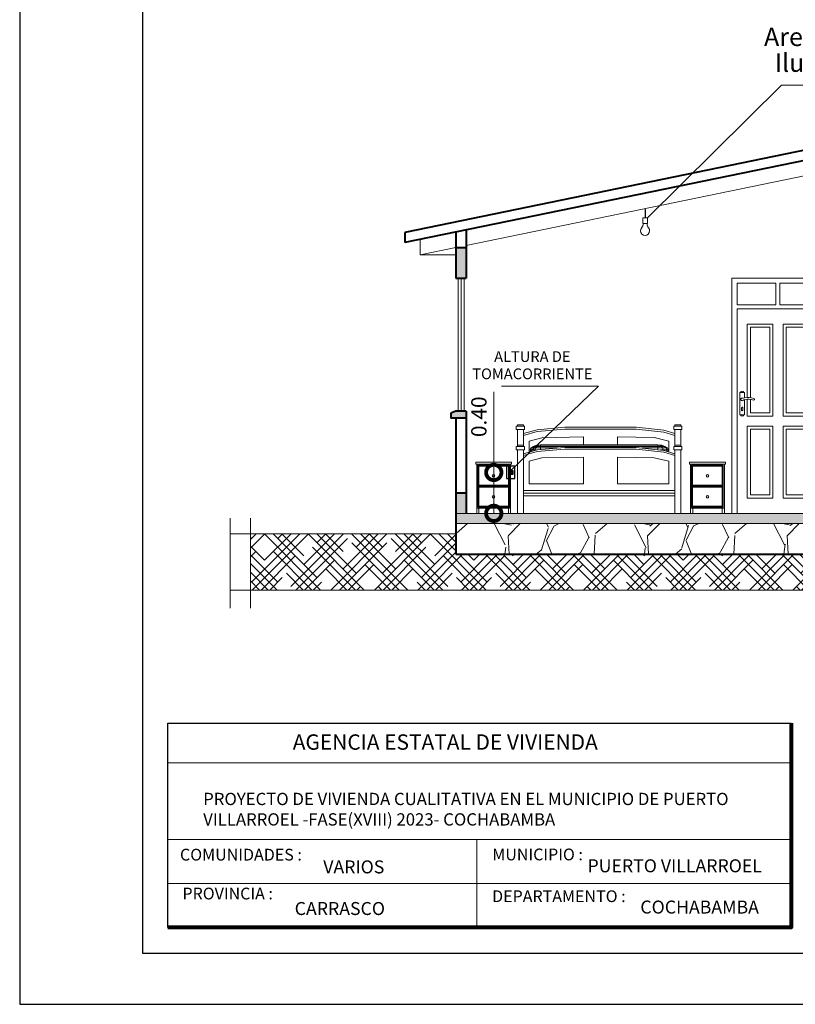
# Model space of a CAD drawing. Units: metres. Extents: x -1 to 3169, y -2 to 1957.
# Drawn here: x 2939 to 2946, y 1808 to 1818 of the extents above; entities that cross this region are included whole.
import ezdxf

# ---------------------------------------------------------------- set-up
doc = ezdxf.new("R2010")
doc.units = ezdxf.units.M
for name, color, linetype, lineweight in [('Annotation - Label_Pen_No__46', 5, 'Continuous', 25), ('COTAS', 7, 'Continuous', 5), ('P-0.10', 7, 'Continuous', 9), ('P-0.20', 7, 'Continuous', 20), ('P-0.30', 7, 'Continuous', 30), ('P-0.40', 7, 'Continuous', 40), ('P-0.50', 7, 'Continuous', 50), ('Texto Carinbo', 7, 'Continuous', 5)]:
    doc.layers.add(name, color=color, linetype=linetype, lineweight=lineweight)
doc.styles.add('Arial', font='arial.ttf')
doc.styles.add('Arial (bold)', font='arialbd.ttf')
doc.styles.add('Estilo_Generado_1', font='calibri.ttf')
doc.styles.add('GENERATED_STYLE_1', font='arial.ttf')
doc.dimstyles.new('Esc. 100', dxfattribs={"dimtxt": 0.15, "dimasz": 0.3, "dimexe": 0.01, "dimexo": 0.01, "dimgap": 0.05, "dimtad": 1, "dimzin": 1, "dimdsep": 46, "dimtxsty": 'Arial', "dimblk": 'DOTSMALL', "dimcen": 0.05, "dimse1": 1, "dimse2": 1, "dimclrd": 250, "dimclre": 250, "dimadec": 0, "dimazin": 0, "dimtfac": 1, "dimtmove": 0, "dimatfit": 3, "dimldrblk": 'DOTSMALL', "dimfxl": 0.01, "dimtfill": 1, "dimlwd": -1, "dimlwe": -1, "dimarcsym": 0})

# ---------------------------------------------------------------- blocks, each defined once
blk = doc.blocks.new('0c')
at = {"layer": 'P-0.10', "lineweight": -3, "transparency": 33554687}
blk.add_lwpolyline([(0, -20.85000000000036), (16.13000000000056, -20.85000000000036), (16.13000000000056, 0), (0, 0)], close=True, dxfattribs=at)
at = {"layer": 'P-0.10', "lineweight": 30}
blk.add_lwpolyline([(1.200000000000273, -20.35000000000036), (15.63000000000011, -20.35000000000036), (15.63000000000011, -0.5000000000004547), (1.200000000000273, -0.5000000000004547)], close=True, dxfattribs=at)
blk.add_lwpolyline([(1.450000000000273, -20.10000000000036), (1.450000000000273, -18.10000000000127), (7.547500000000767, -18.10000000000127)], dxfattribs=at)
at = {"layer": 'P-0.20', "color": 7, "linetype": 'Continuous', "lineweight": 5}
for p, q in [((7.547500000000763, -18.48999999999978), (1.450000000000273, -18.48999999999978)), ((7.547500000000763, -19.23802014560418), (1.450000000000273, -19.23802014560418)), ((4.473750000000745, -20.10000000000036), (4.473750000000746, -19.23802014560419)), ((7.547500000000763, -19.66901007280227), (1.450000000000273, -19.66901007280227))]:
    blk.add_line(p, q, dxfattribs=at)
at = {"layer": 'P-0.50', "lineweight": 80}
blk.add_lwpolyline([(7.547500000000763, -18.10000000000127), (7.547500000000763, -20.10000000000036), (1.450000000000273, -20.10000000000036)], dxfattribs=at)
at = {"layer": 'Texto Carinbo', "attachment_point": 1}
for s, insert, char_height, style in [('\\A1;{\\fArial|b1|i0|c0|p34;AGENCIA ESTATAL DE VIVIENDA}', (2.671447356186672, -18.21031456484252), 0.15, 'Arial (bold)'), ('COMUNIDADES :', (1.568347521936357, -19.3290434940799), 0.115, 'Estilo_Generado_1'), ('MUNICIPIO :', (4.623421183240406, -19.32712605323186), 0.115, 'Estilo_Generado_1'), ('VARIOS', (2.969912691530464, -19.44262415274696), 0.127, 'Arial (bold)'), ('PROVINCIA :', (1.592185254656851, -19.70940146490207), 0.115, 'Estilo_Generado_1'), ('DEPARTAMENTO :', (4.621684573517268, -19.73561531780084), 0.115, 'Estilo_Generado_1'), ('COCHABAMBA', (6.071941999579717, -19.83548701535455), 0.127, 'Arial (bold)')]:
    blk.add_mtext(s, dxfattribs=dict(at, insert=insert, char_height=char_height, style=style))
for s, insert, char_height, width, style in [('{\\fArial|b1|i0|c0|p34;PROYECTO DE VIVIENDA CUALITATIVA EN EL MUNICIPIO DE PUERTO VILLARROEL -FASE(XVIII) 2023- COCHABAMBA}', (1.795514395786995, -18.78186825389071), 0.12, 5.485020143889869, 'Arial'), ('PUERTO VILLARROEL', (5.555071560423585, -19.43211954535946), 0.127, 1.956174685431112, 'Arial (bold)'), ('CARRASCO', (2.690465088288658, -19.84983189951087), 0.127, 1.064515753528212, 'Arial (bold)')]:
    blk.add_mtext(s, dxfattribs=dict(at, insert=insert, char_height=char_height, width=width, style=style))
blk = doc.blocks.new('CVP')
at = {"layer": 'COTAS'}
blk.add_blockref('0c', (0, 0), dxfattribs=at)
blk = doc.blocks.new('rtjrt')
at = {"layer": 'P-0.10', "color": 251}
for p, q in [((0, 2.300000000001091), (0, 0)), ((0.09494958873619908, 1.02679919977254), (0.09494958873574433, 1.009072918565835)), ((0.1052181055492838, 1.02679919977254), (0.105218105548829, 1.009072918565835))]:
    blk.add_line(p, q, dxfattribs=at)
for points in [[(0.9000000000078217, 4.547473508864641e-13), (0.8500000000021828, 4.547473508864641e-13), (0.8500000000021828, 2), (0.05000000000063665, 2), (0.0499999999992724, 4.547473508864641e-13), (-9.094947017729282e-13, 4.547473508864641e-13), (-4.547473508864641e-13, 2.300000000001091), (0.9000000000010004, 2.300000000000637), (0.9000000000078217, 4.547473508864641e-13)], [(0.1500000000023647, 1.13175533130925), (0.1500000000023647, 1.849999999999909), (0.3999999999991815, 1.849999999999909), (0.3999999999991815, 0.9519314657718496), (0.1500000000023647, 0.9519314657718496), (0.1500000000023647, 1.116416930081414)], [(0.1800000000025648, 1.130480790227921), (0.1800000000025648, 1.819999999999709), (0.3699999999989814, 1.819999999999709), (0.3699999999989814, 0.981931465771595), (0.1800000000025648, 0.981931465771595), (0.1800000000025648, 1.115045173761473)], [(0.1225000024028304, 1.12833084289241), (0.1225000024028304, 1.181931465771413), (0.07749999760244464, 1.181931465771413), (0.07749999760244464, 0.9619314529436451), (0.1225000024028304, 0.9619314529436451), (0.1225000024028304, 1.112109231302838)]]:
    blk.add_lwpolyline(points, dxfattribs=at)
for points in [[(0.4300000000012005, 2.250000000000909), (0.05000000000063665, 2.250000000000909), (0.05000000000063665, 2.039999999999964), (0.4300000000012005, 2.039999999999964)], [(0.4700000000011642, 2.250000000000909), (0.850000000001728, 2.250000000000909), (0.850000000001728, 2.039999999999964), (0.4700000000011642, 2.039999999999964)], [(0.4999999999986358, 1.849999999999909), (0.7500000000022737, 1.849999999999909), (0.7500000000022737, 0.9519314657718496), (0.4999999999986358, 0.9519314657718496)], [(0.5299999999988358, 1.819999999999709), (0.7200000000020736, 1.819999999999709), (0.7200000000020736, 0.981931465771595), (0.5299999999988358, 0.981931465771595)], [(0.1500000000023647, 0.8519314657714858), (0.3999999999991815, 0.8519314657714858), (0.3999999999991815, 0.1500000000005457), (0.1500000000023647, 0.1500000000005457)], [(0.3699999999989814, 0.180000000000291), (0.1800000000025648, 0.180000000000291), (0.1800000000025648, 0.8219314657717405), (0.3699999999989814, 0.8219314657717405)], [(0.4999999999986358, 0.8519314657714858), (0.7500000000022737, 0.8519314657714858), (0.7500000000022737, 0.1500000000005457), (0.4999999999986358, 0.1500000000005457)], [(0.7200000000020736, 0.180000000000291), (0.5299999999988358, 0.180000000000291), (0.5299999999988358, 0.8219314657717405), (0.7200000000020736, 0.8219314657717405)]]:
    blk.add_lwpolyline(points, close=True, dxfattribs=at)
for centre, radius, start, end in [((0.09999999760248102, 1.176105701591041), 0.01778143613275943, 19.12512149236374, 160.8748785076363), ((0.1000000000026375, 1.1147868927128), 0.01299538277372059, 80.16628738486732, 308.1378021367328), ((0.1099867562566033, 1.196990415298842), 0.0698323857679821, 262.5324534209955, 279.3571676708924), ((0.1571125855930404, 1.028035621566232), 0.09091976005920244, 109.6245543276047, 124.0411469502545), ((0.157652471194524, 0.9581727807194511), 0.1737511501677836, 70.56754108864948, 102.0630107144407), ((0.1574759562963663, 0.9511819203307823), 0.165404045808369, 70.89776924417721, 100.7667202212905), ((0.2128366391275449, 1.114936304750245), 0.007559103372829645, 260.6240579866981, 69.70385554054886), ((0.1000838471427414, 1.031768811363236), 0.007145463508026932, 315.9335762207356, 224.0664237715624), ((0.1000838471427414, 1.009072918565835), 0.005134258406997105, 180, 0), ((0.1000000002345587, 0.9677572573655198), 0.01778146354737457, 199.1251619953032, 340.8747942573607)]:
    blk.add_arc(centre, radius, start, end, dxfattribs=at)
blk = doc.blocks.new('_DotSmall')
at = {"color": 0, "linetype": 'ByBlock', "const_width": 0.5}
blk.add_lwpolyline([(-0.0625, 0, 1), (0.0625, 0, 1)], format="xyb", close=True, dxfattribs=at)
blk = doc.blocks.new('*D215')
at = {"layer": 'Defpoints', "color": 0, "lineweight": 15, "transparency": 16777216}
for p in [(2943.354294593018, 1813.303096506208), (2943.560038788007, 1813.303096506208), (2943.584988550776, 1812.903096506209)]:
    blk.add_point(p, dxfattribs=at)
at = {"layer": 'P-0.10', "color": 250, "transparency": 16777216}
for p, q in [((2943.354294593018, 1813.303096506208), (2943.354294593018, 1814.092216560778)), ((2943.354294593018, 1812.903096506209), (2943.354294593018, 1813.303096506208))]:
    blk.add_line(p, q, dxfattribs=at)
at = {"layer": 'P-0.10', "color": 250, "transparency": 16777216, "xscale": 0.3, "yscale": 0.3, "zscale": 0.3}
for p, rotation in [((2943.354294593018, 1813.303096506208), 90), ((2943.354294593018, 1812.903096506209), 270)]:
    blk.add_blockref('_DotSmall', p, dxfattribs=dict(at, rotation=rotation))
at = {"layer": 'P-0.10', "color": 0, "lineweight": 9, "transparency": 16777216, "insert": (2943.227708644859, 1813.847656533492), "char_height": 0.15, "attachment_point": 5, "rotation": 90, "style": 'Arial', "bg_fill": 3, "box_fill_scale": 1.1, "bg_fill_color": 256, "bg_fill_true_color": 13158600, "bg_fill_transparency": 0}
blk.add_mtext('0.40', dxfattribs=at)

msp = doc.modelspace()

# ---------------------------------------------------------------- hatches: boundary and pattern name
at = {"layer": 'P-0.10', "transparency": 33554687}
h = msp.add_hatch(color=252, dxfattribs=at)
h.dxf.hatch_style = 1
h.paths.add_polyline_path([(2943.08431848347, 1815.503096506209), (2942.984318483469, 1815.503096506209), (2942.984318483469, 1815.203096506208), (2943.08431848347, 1815.203096506208)])
h.paths.add_polyline_path([(2946.68431848347, 1815.203096506208), (2946.68431848347, 1815.503096506209), (2946.584318483469, 1815.503096506209), (2946.584318483469, 1815.203096506208)])
h.paths.add_polyline_path([(2950.184318483469, 1815.203096506208), (2950.28431848347, 1815.203096506208), (2950.28431848347, 1815.503096506209), (2950.184318483469, 1815.503096506209)])
h.paths.add_polyline_path([(2950.184318483469, 1812.903096506208), (2950.28431848347, 1812.903096506208), (2950.28431848347, 1813.103096506208), (2950.184318483469, 1813.103096506208)])
h.paths.add_polyline_path([(2942.984318483469, 1812.903096506208), (2942.984318483469, 1812.803096506208), (2950.28431848347, 1812.803096506208), (2950.28431848347, 1812.903096506208)])
h.paths.add_polyline_path([(2946.684318483469, 1813.103096506208), (2946.584318483469, 1813.103096506208), (2946.584318483469, 1812.903096506208), (2946.684318483469, 1812.903096506208)])
h.paths.add_polyline_path([(2942.984318483469, 1812.903096506208), (2943.08431848347, 1812.903096506208), (2943.08431848347, 1813.103096506208), (2942.984318483469, 1813.103096506208)])
h = msp.add_hatch(color=252, dxfattribs=at)
h.dxf.hatch_style = 1
h.paths.add_polyline_path([(2943.084318483468, 1813.903096506211), (2942.984318483469, 1813.903096506211), (2942.934318483468, 1813.883096506211), (2942.934318483468, 1813.833096506211), (2943.084318483468, 1813.833096506211)])
h.paths.add_polyline_path([(2950.334318483471, 1813.883096506211), (2950.28431848347, 1813.903096506211), (2950.18431848347, 1813.903096506211), (2950.18431848347, 1813.833096506211), (2950.334318483471, 1813.833096506211)])
h = msp.add_hatch(dxfattribs=at)
h.set_pattern_fill('GRAVEL', color=252, scale=0.038, angle=45)
h.set_pattern_definition([(273.0127875, (-10.66361364805516, -36.43794602371554), (0.6824994643913858, -11.60249090846906), [0.1298541472, -12.8555837830347]), (229.969741, (-10.65678865340305, -36.56762092210374), (7.507494075093004, 8.872493083256344), [0.2228337935999987, -22.06053857953895]), (177.5104471, (-10.80011354109547, -36.73824578840413), (14.33248876948793, -0.6824994596978575), [0.1571229776, -15.555194661758]), (312.2736889999999, (-10.8956634662236, -37.17504544613303), (-12.96748983732274, 14.33248877058407), [0.2029217176, -20.08924622178044]), (337.83365418, (-10.75916357318329, -37.32519532847709), (-11.60249090858764, 4.777496256003603), [0.198980806, -19.69912694323072]), (42.27368899999997, (-10.57488871757914, -37.40027026964935), (-14.33248877058408, -12.96748983732273), [0.2029217176, -20.08924622178044]), (82.69424047, (-10.42473883523462, -37.26377037660905), (-2.04749839469972, -15.69748769974611), [0.2683535908, -26.56698381941386]), (117.25532837, (-10.390613861975, -36.99759558518053), (-10.2374919763259, 19.79248449171188), [0.2533534176, -25.0819975087239]), (166.42956562, (-10.50663877105899, -36.77237076166421), (-14.33248876952439, 3.412497324754914), [0.2036089399999987, -20.15730736551039]), (220.2363583, (-10.70456361596734, -36.72459579909992), (8.189993583486855, 6.824994650725552), [0.2324510464, -11.390096041]), (267.3974378, (-10.88201347691984, -36.87474568144444), (-0.6824994646532865, -15.6974876996527), [0.3006096095999974, -29.76037355462709]), (183.81407483, (-10.21316400102251, -36.50619597023569), (-8.872493047662726, -0.682499464581718), [0.1026017252, -10.15761501325072]), (216.4692344, (-10.31553892080274, -36.5130209648878), (10.23749197670946, 7.507494119001292), [0.1951991524, -19.3247628188752]), (270, (-10.47251379779891, -36.62904587397179), (0.6824994652013198, -0.6824994652013201), [0.1364995492, -1.22849938120264]), (248.19859051, (-10.60218869618711, -36.59492090071171), (2.047498395936084, 4.777496256262461), [0.07350770159999934, -7.277236500179677]), (336.80140949, (-10.62948867479508, -36.66317084723187), (-2.729997860900241, 1.364998930212104), [0.1039549356, -5.0938061362]), (75.96375653, (-10.53393874966696, -36.70412081514405), (0.682499465326271, 3.412497325981426), [0.1688414708, -5.4591932981058]), (206.56505118, (-10.49298878175478, -36.54032094349577), (2.047498395567851, 0.6824994653084211), [0.1220891132, -2.93014128439464]), (61.38954033400001, (-11.0253383646118, -37.05902053704858), (4.777496256408764, 8.872493047616427), [0.17103344, -16.93235413556482]), (115.34617594, (-10.94343842878789, -36.90887065470451), (4.77749625607052, -10.23749197817998), [0.1434875971999994, -14.20524195771596]), (338.19859051, (-10.62948867479508, -36.40382105045546), (-4.777496256265987, 2.047498395937499), [0.1470144379999987, -7.203729763779677]), (28.61045967000005, (-10.49298878175478, -36.45842100767163), (-8.87249304728183, -4.777496257029334), [0.17103344, -16.9323541355652]), (24.44395478000004, (-10.60218869618711, -37.48217020547349), (-4.777496256408809, -2.047498395603673), [0.164933376, -8.081739038980281]), (339.7751406, (-10.45203881384305, -37.41392025895334), (-10.91999144543531, 4.094996785298897), [0.1381954056, -13.6813654846736]), (111.80140949, (-9.940164214941888, -37.07949552100467), (-2.047498395903906, 4.777496256280243), [0.147014438, -7.203729763779719]), (62.35402464, (-9.99476417215783, -36.94299562796459), (-6.142495186061776, -11.60249090881781), [0.1617974412, -16.017902872476]), (114.4439547799999, (-10.27458895289055, -37.41392025895334), (2.047498395570493, -4.777496256423055), [0.08246668799999989, -8.164205726980269]), (146.309932474, (-9.981114182854071, -37.12044548891686), (-3.412497326006485, 2.047498395603759), [0.049215548, -4.87235808651988]), (210.963756532, (-10.02206415076625, -37.09314551030866), (2.729997860804855, 1.364998930402416), [0.1989808059999987, -3.780640743846199]), (231.00900596, (-10.19268901706619, -37.19552043008889), (6.142495186417928, 7.507494117534835), [0.1844014599999992, -18.25571864806796]), (348.69006753, (-10.47251379779891, -36.7655457670121), (-2.047498395651238, 0.6824994650590417), [0.1392030744, -3.3408750166784]), (38.15722658999998, (-10.3360139047586, -36.79284574562007), (12.96748983828782, 10.23749197869765), [0.2430315688, -24.06008344471178]), (105.9453959, (-10.14491405450235, -36.642695863276), (2.047498395485691, -7.507494117246041), [0.09937313119999999, -9.837969080881798]), (135, (-10.17221403311032, -36.54714593814788), (-1.364998930402511, 1.110223024625157e-16), [0.057912, -0.9072879999999999]), (165.25643716, (-10.22681399032626, -37.18869543543678), (7.507494117070584, -2.047498396128441), [0.1340894447999987, -13.27489749381592]), (93.01278749999939, (-10.35648888871492, -37.15457046217671), (-0.6824994643507809, 11.6024909084712), [0.2597082943999997, -12.72572963583469]), (45, (-10.37013887801868, -36.8952206654003), (1.110223024625157e-16, 1.364998930402511), [0.250952, -0.714248]), (10.30484649999996, (-10.19268901706619, -36.71777080444804), (11.60249090731325, 2.047498401882479), [0.1526116327999989, -15.10854035517313]), (299.0546040999999, (-10.04253913472212, -36.69047082584007), (2.047498395663469, -3.412497325970623), [0.1405350504, -6.88622701473336]), (252.64597536, (-9.974289188201965, -36.81332072957616), (-6.142495188193121, -19.7924844904076), [0.228815138, -22.65273648071644]), (220.42607874, (-10.04253913472212, -37.03172055844061), (-9.554992512817124, -8.189993582414893), [0.2420711947999987, -23.96502165337103])])
h.paths.add_polyline_path([(2942.98431848347, 1812.803096506203), (2942.984318483469, 1812.503096506203), (2950.28431848347, 1812.503096506203), (2950.28431848347, 1812.803096506203)])
h = msp.add_hatch(dxfattribs=at)
h.set_pattern_fill('HOUND,_O', color=252, scale=0.038, angle=45)
h.set_pattern_definition([(45, (33.66478976056987, -28.93890125201756), (0.1279686497252354, 0.2132810828753924), [0.9652, -0.4826]), (135, (33.66478976056987, -28.93890125201756), (0.1279686497252354, -0.2132810828753924), [0.9652, -0.4826])])
h.paths.add_polyline_path([(2953.04530372754, 1812.703096506208), (2952.294181915478, 1812.703096506209), (2952.294181915478, 1812.153096506207), (2953.045303727539, 1812.153096506207)])
h.paths.add_polyline_path([(2942.984318483469, 1812.503096506208), (2942.984318483469, 1812.703096506208), (2940.974455051457, 1812.703096506208), (2940.974455051457, 1812.153096506207), (2952.294181915478, 1812.153096506207), (2952.294181915478, 1812.703096506208), (2950.284318483469, 1812.703096506208), (2950.284318483471, 1812.503096506208)])

# ---------------------------------------------------------------- linework, layer by layer
at = {"layer": 'P-0.10', "color": 251}
for p, q in [((2946.584318483469, 1816.242822533605), (2943.08431848347, 1815.523644451415)), ((2942.63431848347, 1815.58117869799), (2942.63431848347, 1815.43117869799)), ((2942.984318483469, 1815.503096506209), (2942.63431848347, 1815.43117869799)), ((2942.63431848347, 1815.43117869799), (2942.984318483469, 1815.43117869799)), ((2943.004318483467, 1815.203096506209), (2943.004318483467, 1813.903096506211)), ((2943.034318483467, 1815.203096506209), (2943.034318483467, 1813.903096506211)), ((2943.064318483468, 1815.203096506209), (2943.064318483468, 1813.903096506211))]:
    msp.add_line(p, q, dxfattribs=at)
at = {"layer": 'P-0.10', "color": 251, "true_color": 0x5b5b5b}
for p, q in [((2943.574781720436, 1813.722225199261), (2943.574781720436, 1813.754990346983)), ((2943.574781720436, 1813.754990346983), (2943.654781731032, 1813.754990346983)), ((2943.58478172176, 1813.754990346983), (2943.58478172176, 1813.768096406072)), ((2943.58478172176, 1813.768096406072), (2943.644781729707, 1813.768096406072)), ((2943.644781729707, 1813.768096406072), (2943.644781729707, 1813.754990346983)), ((2943.654781731032, 1813.754990346983), (2943.654781731032, 1813.722225199261)), ((2945.114781831698, 1813.722225199261), (2945.114781831698, 1813.754990346983)), ((2945.114781831698, 1813.754990346983), (2945.194781842294, 1813.754990346983)), ((2945.124781833023, 1813.754990346983), (2945.124781833023, 1813.768096406072)), ((2945.124781833023, 1813.768096406072), (2945.184781840969, 1813.768096406072)), ((2945.184781840969, 1813.768096406072), (2945.184781840969, 1813.754990346983)), ((2945.194781842294, 1813.754990346983), (2945.194781842294, 1813.722225199261)), ((2943.654781731032, 1813.722225199261), (2943.574781720436, 1813.722225199261)), ((2943.58478172176, 1813.571505519739), (2943.58478172176, 1813.722225199261)), ((2943.644781729707, 1813.722225199261), (2943.644781729707, 1813.682907021995)), ((2943.644781729707, 1813.682907021995), (2943.777450747281, 1813.721212100893)), ((2943.777450747281, 1813.703435042346), (2943.644781729707, 1813.665131274052)), ((2943.644781729707, 1813.665131274052), (2943.644781729707, 1813.682907021995)), ((2943.644781729707, 1813.665131274052), (2943.644781729707, 1813.571505519739)), ((2943.777450747281, 1813.721212100893), (2944.048535783186, 1813.745135901154)), ((2944.048535783186, 1813.727358842606), (2943.777450747281, 1813.703435042346)), ((2944.048535783186, 1813.745135901154), (2944.748535783186, 1813.745135901154)), ((2944.748535783186, 1813.727358842606), (2944.048535783186, 1813.727358842606)), ((2944.748535783186, 1813.745135901154), (2945.019313819053, 1813.715838616667)), ((2945.019313819053, 1813.698061558119), (2944.748535783186, 1813.727358842606)), ((2945.019313819053, 1813.715838616667), (2945.124781833023, 1813.682907021995)), ((2945.124781833023, 1813.665131274052), (2945.019313819053, 1813.698061558119)), ((2945.194781842294, 1813.722225199261), (2945.114781831698, 1813.722225199261)), ((2945.124781833023, 1813.571505519739), (2945.124781833023, 1813.722225199261)), ((2945.184781840969, 1813.722225199261), (2945.184781840969, 1813.571505519739)), ((2943.58478172176, 1813.55839946065), (2943.58478172176, 1813.571505519739)), ((2943.58478172176, 1813.571505519739), (2943.644781729707, 1813.571505519739)), ((2943.644781729707, 1813.571505519739), (2943.644781729707, 1813.55839946065)), ((2943.824840753556, 1813.642397503957), (2943.701812737262, 1813.609987530436)), ((2943.701812737262, 1813.609987530436), (2943.701812737262, 1813.502782506515)), ((2943.771513693512, 1813.569289801139), (2943.739071691362, 1813.558451438477)), ((2943.74854469199, 1813.558451438477), (2943.77664069385, 1813.569289889692)), ((2943.771513693512, 1813.569289775436), (2943.809782696046, 1813.573095800205)), ((2943.77664069385, 1813.569289775436), (2943.771513693512, 1813.569289775436)), ((2943.774426693705, 1813.558451438477), (2943.790647694778, 1813.569289878968)), ((2943.77664069385, 1813.569289775436), (2943.809782696046, 1813.573095772168)), ((2943.790647694778, 1813.569289775436), (2943.77664069385, 1813.569289775436)), ((2943.790647694778, 1813.569289775436), (2943.809782696046, 1813.573095714074)), ((2943.809782696046, 1813.569289775436), (2943.790647694778, 1813.569289775436)), ((2944.959782725847, 1813.573095718183), (2943.809782225951, 1813.573095718183)), ((2943.809782696046, 1813.573095714074), (2943.809782696046, 1813.569289775436)), ((2943.809782696046, 1813.569289837798), (2943.809782696046, 1813.558451438477)), ((2943.809782696046, 1813.569289801121), (2944.959782725847, 1813.569289801121)), ((2944.232210608187, 1813.649869268243), (2943.824840753556, 1813.642397503957)), ((2944.232210608187, 1813.573095707421), (2944.232210608187, 1813.649869268243)), ((2944.564860958185, 1813.573095707421), (2944.564860958185, 1813.649869268243)), ((2944.564860958185, 1813.649869268243), (2944.922359834786, 1813.643312211288)), ((2944.92222884502, 1813.643314613834), (2945.067751825468, 1813.609987530436)), ((2945.067751825468, 1813.609987530436), (2944.922359834786, 1813.643312211288)), ((2944.959782725847, 1813.573095707421), (2944.959782725847, 1813.569289775436)), ((2944.959782725847, 1813.57309570075), (2944.978916727115, 1813.569289775436)), ((2944.959782725847, 1813.573095699363), (2944.992923728043, 1813.569289775436)), ((2944.959782725847, 1813.57309570075), (2944.998050728383, 1813.569289775436)), ((2944.959782725847, 1813.569289801121), (2944.959782725847, 1813.558451438477)), ((2944.978916727115, 1813.569289775436), (2944.959782725847, 1813.569289775436)), ((2944.978916727115, 1813.569289899503), (2944.99513772819, 1813.558451438477)), ((2944.992923728043, 1813.569289775436), (2944.978916727115, 1813.569289775436)), ((2944.992923728043, 1813.569289889692), (2945.021019729903, 1813.558451438477)), ((2944.998050728383, 1813.569289775436), (2944.992923728043, 1813.569289775436)), ((2945.030492730531, 1813.558451438477), (2944.998050728383, 1813.569289801142)), ((2945.067751825468, 1813.504123326887), (2945.067751825468, 1813.609987530436)), ((2945.124781833023, 1813.55839946065), (2945.124781833023, 1813.571505519739)), ((2945.124781833023, 1813.571505519739), (2945.184781840969, 1813.571505519739)), ((2945.184781840969, 1813.571505519739), (2945.184781840969, 1813.55839946065)), ((2943.574781720436, 1813.525634312928), (2943.574781720436, 1813.55839946065)), ((2943.574781720436, 1813.55839946065), (2943.654781731032, 1813.55839946065)), ((2943.654781731032, 1813.525634312928), (2943.574781720436, 1813.525634312928)), ((2943.58478172176, 1812.903096506208), (2943.58478172176, 1813.525634312928)), ((2943.644781729707, 1813.525634312928), (2943.644781729707, 1813.486316135662)), ((2943.644781729707, 1813.486316135662), (2943.777450747281, 1813.524621214561)), ((2943.777450747281, 1813.506844156012), (2943.644781729707, 1813.46854038772)), ((2943.644781729707, 1813.46854038772), (2943.644781729707, 1813.486316135662)), ((2943.644781729707, 1813.46854038772), (2943.644781729707, 1813.125899510718)), ((2943.654781731032, 1813.55839946065), (2943.654781731032, 1813.525634312928)), ((2943.717394689928, 1813.542230236572), (2943.709782689423, 1813.523096470321)), ((2943.716210434765, 1813.506939505254), (2943.709782689423, 1813.523096470321)), ((2943.709782689423, 1813.523096470321), (2943.723179690311, 1813.523096470321)), ((2943.716199709207, 1813.506939505254), (2943.716200814261, 1813.506936727559)), ((2943.71738396292, 1813.542230213133), (2943.717394689928, 1813.542257176881)), ((2943.739071691362, 1813.558450900061), (2943.717394689928, 1813.542230182493)), ((2943.729771690747, 1813.542230182493), (2943.717394689928, 1813.542230182493)), ((2943.723179690311, 1813.523096470321), (2943.729771690747, 1813.542229758025)), ((2943.727612062429, 1813.510231458833), (2943.723179690311, 1813.523096470321)), ((2943.723179690311, 1813.523096470321), (2943.759782692734, 1813.523096470321)), ((2943.729771690747, 1813.542230182493), (2943.74854469199, 1813.558451228133)), ((2943.763588692986, 1813.542230182493), (2943.729771690747, 1813.542230182493)), ((2943.74854469199, 1813.558451438477), (2943.739071691362, 1813.558451438477)), ((2943.774426693705, 1813.558451438477), (2943.74854469199, 1813.558451438477)), ((2943.759782692734, 1813.523096470321), (2943.763588692986, 1813.542229754901)), ((2943.760455492275, 1813.519714231787), (2943.759782692734, 1813.523096470321)), ((2943.759782692734, 1813.523096470321), (2943.772169820412, 1813.523096470321)), ((2943.763588692986, 1813.542230182493), (2943.774426693705, 1813.558450982959)), ((2943.809782696046, 1813.542230182493), (2943.763588692986, 1813.542230182493)), ((2943.809782696046, 1813.558451438477), (2943.774426693705, 1813.558451438477)), ((2943.777450747281, 1813.524621214561), (2944.048535783186, 1813.548545014822)), ((2944.048535783186, 1813.530767956273), (2943.777450747281, 1813.506844156012)), ((2943.809782696046, 1813.558451648335), (2944.959782725847, 1813.558451648335)), ((2943.809782696046, 1813.55845164397), (2943.809782696046, 1813.542230182493)), ((2943.809782696046, 1813.542230236599), (2943.976981855194, 1813.542230236599)), ((2943.809782696046, 1813.542230117465), (2943.809782696046, 1813.527474574141)), ((2944.048535783186, 1813.548545014822), (2944.748535783186, 1813.548545014822)), ((2944.748535783186, 1813.530767956273), (2944.048535783186, 1813.530767956273)), ((2944.748535783186, 1813.548545014822), (2945.019313819053, 1813.519247730334)), ((2945.019313819053, 1813.501470671786), (2944.748535783186, 1813.530767956273)), ((2944.806899664819, 1813.542230236599), (2944.959782725847, 1813.542230236599)), ((2944.959782725847, 1813.558451648335), (2944.959782725847, 1813.542230182493)), ((2944.99513772819, 1813.558451438477), (2944.959782725847, 1813.558451438477)), ((2944.959782725847, 1813.542230236599), (2944.959782725847, 1813.525688796974)), ((2945.005976728907, 1813.542230182493), (2944.959782725847, 1813.542230182493)), ((2944.983742117701, 1813.523096470321), (2945.009782729159, 1813.523096470321)), ((2945.021019729903, 1813.558451438477), (2944.99513772819, 1813.558451438477)), ((2944.99513772819, 1813.558451183468), (2945.005976728907, 1813.542230182493)), ((2945.039792731147, 1813.542230182493), (2945.005976728907, 1813.542230182493)), ((2945.005976728907, 1813.542229754901), (2945.009782729159, 1813.523096470321)), ((2945.009782729159, 1813.523096470321), (2945.00923407513, 1813.520338325161)), ((2945.009782729159, 1813.523096470321), (2945.046384731584, 1813.523096470321)), ((2945.019313819053, 1813.519247730334), (2945.124781833023, 1813.486316135662)), ((2945.124781833023, 1813.46854038772), (2945.019313819053, 1813.501470671786)), ((2945.030492730531, 1813.558451438477), (2945.021019729903, 1813.558451438477)), ((2945.021019729903, 1813.558451292395), (2945.039792731147, 1813.542230182493)), ((2945.052170731967, 1813.542230182493), (2945.030492730531, 1813.558451648352)), ((2945.052170731967, 1813.542230182493), (2945.039792731147, 1813.542230182493)), ((2945.039792731147, 1813.542229828057), (2945.046384731584, 1813.523096470321)), ((2945.046384731584, 1813.523096470321), (2945.042558190582, 1813.511989850027)), ((2945.046384731584, 1813.523096470321), (2945.05978273247, 1813.523096470321)), ((2945.052170731967, 1813.542250441816), (2945.052178817619, 1813.542230117465)), ((2945.05978273247, 1813.523096470321), (2945.052170731967, 1813.542230236584)), ((2945.05978273247, 1813.523096470321), (2945.053949158902, 1813.508433105783)), ((2945.053956341289, 1813.508430863137), (2945.053957233481, 1813.508433105783)), ((2945.114781831698, 1813.525634312928), (2945.114781831698, 1813.55839946065)), ((2945.114781831698, 1813.55839946065), (2945.194781842294, 1813.55839946065)), ((2945.194781842294, 1813.525634312928), (2945.114781831698, 1813.525634312928)), ((2945.124781833023, 1812.903096506208), (2945.124781833023, 1813.525634312928)), ((2945.184781840969, 1813.525634312928), (2945.184781840969, 1812.903096506208)), ((2945.194781842294, 1813.55839946065), (2945.194781842294, 1813.525634312928)), ((2943.177010208296, 1813.383096506208), (2943.177010208296, 1813.403096506208)), ((2943.527010208295, 1813.403096506208), (2943.177010208296, 1813.403096506208)), ((2943.527010208295, 1813.383096506208), (2943.177010208296, 1813.383096506208)), ((2943.187010208297, 1812.953096506208), (2943.187010208297, 1813.383096506208)), ((2943.507510208686, 1813.373096505893), (2943.197510208164, 1813.373096505893)), ((2943.197510208164, 1813.373096505893), (2943.197510208164, 1813.168096505819)), ((2943.207510207941, 1813.363096506117), (2943.197510208164, 1813.373096505893)), ((2943.507510208686, 1813.373096505893), (2943.497510208909, 1813.363096506117)), ((2943.507510208686, 1813.168096505819), (2943.507510208686, 1813.373096505893)), ((2943.517010208297, 1813.383096506208), (2943.517010208297, 1812.953096506208)), ((2943.527010208295, 1813.383096506208), (2943.527010208295, 1813.403096506208)), ((2943.824840753556, 1813.445806617624), (2943.701812737262, 1813.413396644103)), ((2943.701812737262, 1813.413396644103), (2943.701812737262, 1813.190450783549)), ((2944.232210608187, 1813.45327838191), (2943.824840753556, 1813.445806617624)), ((2944.232210608187, 1813.190450783549), (2944.232210608187, 1813.45327838191)), ((2944.564860958185, 1813.190450783549), (2944.564860958185, 1813.45327838191)), ((2944.564860958185, 1813.45327838191), (2944.922359834788, 1813.446721324956)), ((2944.922228845016, 1813.446723727501), (2945.067751825468, 1813.413396644103)), ((2945.067751825468, 1813.413396644103), (2944.922359834786, 1813.446721324956)), ((2945.067751825468, 1813.190450783549), (2945.067751825468, 1813.413396644103)), ((2945.270061358077, 1813.403096506208), (2945.620061358076, 1813.403096506208)), ((2945.270061358077, 1813.383096506208), (2945.270061358077, 1813.403096506208)), ((2945.270061358077, 1813.383096506208), (2945.620061358076, 1813.383096506208)), ((2945.280061358076, 1813.383096506208), (2945.280061358076, 1812.953096506208)), ((2945.289561357687, 1813.168096505819), (2945.289561357687, 1813.373096505893)), ((2945.289561357687, 1813.373096505893), (2945.599561358208, 1813.373096505893)), ((2945.289561357687, 1813.373096505893), (2945.299561357463, 1813.363096506117)), ((2945.589561358432, 1813.363096506117), (2945.599561358208, 1813.373096505893)), ((2945.599561358208, 1813.373096505893), (2945.599561358208, 1813.168096505819)), ((2945.610061358076, 1812.953096506208), (2945.610061358076, 1813.383096506208)), ((2945.620061358076, 1813.383096506208), (2945.620061358076, 1813.403096506208)), ((2943.497510208909, 1813.363096506117), (2943.207510207941, 1813.363096506117)), ((2943.207510207941, 1813.363096506117), (2943.207510207941, 1813.178096505595)), ((2943.340010208295, 1813.270596506208), (2943.341617903451, 1813.276596506208)), ((2943.341617903451, 1813.264596506208), (2943.340010208295, 1813.270596506208)), ((2943.341617903451, 1813.276596506208), (2943.346010208296, 1813.280988811053)), ((2943.346010208296, 1813.280988811053), (2943.352010208296, 1813.282596506208)), ((2943.352010208296, 1813.282596506208), (2943.358010208295, 1813.280988811053)), ((2943.358010208295, 1813.280988811053), (2943.36240251314, 1813.276596506208)), ((2943.36240251314, 1813.276596506208), (2943.364010208296, 1813.270596506208)), ((2943.364010208296, 1813.270596506208), (2943.36240251314, 1813.264596506208)), ((2943.497510208909, 1813.178096505595), (2943.497510208909, 1813.363096506117)), ((2945.299561357463, 1813.363096506117), (2945.589561358432, 1813.363096506117)), ((2945.299561357463, 1813.178096505595), (2945.299561357463, 1813.363096506117)), ((2945.434669053232, 1813.276596506208), (2945.433061358076, 1813.270596506208)), ((2945.433061358076, 1813.270596506208), (2945.434669053232, 1813.264596506208)), ((2945.439061358077, 1813.280988811053), (2945.434669053232, 1813.276596506208)), ((2945.445061358077, 1813.282596506208), (2945.439061358077, 1813.280988811053)), ((2945.451061358076, 1813.280988811053), (2945.445061358077, 1813.282596506208)), ((2945.455453662921, 1813.276596506208), (2945.451061358076, 1813.280988811053)), ((2945.457061358077, 1813.270596506208), (2945.455453662921, 1813.276596506208)), ((2945.455453662921, 1813.264596506208), (2945.457061358077, 1813.270596506208)), ((2945.589561358432, 1813.363096506117), (2945.589561358432, 1813.178096505595)), ((2943.197510208164, 1813.168096505819), (2943.207510207941, 1813.178096505595)), ((2943.207510207941, 1813.178096505595), (2943.497510208909, 1813.178096505595)), ((2943.346010208296, 1813.260204201362), (2943.341617903451, 1813.264596506208)), ((2943.352010208296, 1813.258596506208), (2943.346010208296, 1813.260204201362)), ((2943.358010208295, 1813.260204201362), (2943.352010208296, 1813.258596506208)), ((2943.36240251314, 1813.264596506208), (2943.358010208295, 1813.260204201362)), ((2943.497510208909, 1813.178096505595), (2943.507510208686, 1813.168096505819)), ((2943.701812737262, 1813.190450783549), (2944.232210608187, 1813.190450783549)), ((2944.564860958185, 1813.190450783549), (2945.067751825468, 1813.190450783549)), ((2945.299561357463, 1813.178096505595), (2945.289561357687, 1813.168096505819)), ((2945.589561358432, 1813.178096505595), (2945.299561357463, 1813.178096505595)), ((2945.434669053232, 1813.264596506208), (2945.439061358077, 1813.260204201362)), ((2945.439061358077, 1813.260204201362), (2945.445061358077, 1813.258596506208)), ((2945.445061358077, 1813.258596506208), (2945.451061358076, 1813.260204201362)), ((2945.451061358076, 1813.260204201362), (2945.455453662921, 1813.264596506208)), ((2945.599561358208, 1813.168096505819), (2945.589561358432, 1813.178096505595)), ((2943.197510208164, 1813.168096505893), (2943.197510208164, 1812.963096505818)), ((2943.207510207941, 1813.158096506116), (2943.197510208164, 1813.168096505893)), ((2943.197510208164, 1813.168096505819), (2943.507510208686, 1813.168096505819)), ((2943.497510208909, 1813.158096506116), (2943.207510207941, 1813.158096506116)), ((2943.207510207941, 1813.158096506116), (2943.207510207941, 1812.973096505595)), ((2943.346010208296, 1813.075988811053), (2943.352010208296, 1813.077596506208)), ((2943.352010208296, 1813.077596506208), (2943.358010208295, 1813.075988811053)), ((2943.507510208686, 1813.168096505893), (2943.497510208909, 1813.158096506116)), ((2943.497510208909, 1812.973096505595), (2943.497510208909, 1813.158096506116)), ((2943.507510208686, 1812.963096505818), (2943.507510208686, 1813.168096505893)), ((2943.644781729707, 1813.099687392541), (2943.644781729707, 1813.125899510718)), ((2943.644781729708, 1813.125899510718), (2945.124781833023, 1813.125899510718)), ((2945.124781833023, 1813.099687392541), (2943.644781729708, 1813.099687392541)), ((2943.644781729707, 1813.099687392541), (2943.644781729707, 1812.903096506208)), ((2945.289561357687, 1812.963096505818), (2945.289561357687, 1813.168096505893)), ((2945.289561357687, 1813.168096505893), (2945.299561357463, 1813.158096506116)), ((2945.599561358208, 1813.168096505819), (2945.289561357687, 1813.168096505819)), ((2945.299561357463, 1813.158096506116), (2945.589561358432, 1813.158096506116)), ((2945.299561357463, 1812.973096505595), (2945.299561357463, 1813.158096506116)), ((2945.445061358077, 1813.077596506208), (2945.439061358077, 1813.075988811053)), ((2945.451061358076, 1813.075988811053), (2945.445061358077, 1813.077596506208)), ((2945.589561358432, 1813.158096506116), (2945.599561358208, 1813.168096505893)), ((2945.589561358432, 1813.158096506116), (2945.589561358432, 1812.973096505595)), ((2945.599561358208, 1813.168096505893), (2945.599561358208, 1812.963096505818)), ((2943.340010208295, 1813.065596506208), (2943.341617903451, 1813.071596506208)), ((2943.341617903451, 1813.059596506208), (2943.340010208295, 1813.065596506208)), ((2943.341617903451, 1813.071596506208), (2943.346010208296, 1813.075988811053)), ((2943.346010208296, 1813.055204201362), (2943.341617903451, 1813.059596506208)), ((2943.352010208296, 1813.053596506208), (2943.346010208296, 1813.055204201362)), ((2943.358010208295, 1813.055204201362), (2943.352010208296, 1813.053596506208)), ((2943.358010208295, 1813.075988811053), (2943.36240251314, 1813.071596506208)), ((2943.36240251314, 1813.059596506208), (2943.358010208295, 1813.055204201362)), ((2943.36240251314, 1813.071596506208), (2943.364010208296, 1813.065596506208)), ((2943.364010208296, 1813.065596506208), (2943.36240251314, 1813.059596506208)), ((2945.124781833023, 1813.073475274363), (2943.644781729708, 1813.073475274363)), ((2945.434669053232, 1813.071596506208), (2945.433061358076, 1813.065596506208)), ((2945.433061358076, 1813.065596506208), (2945.434669053232, 1813.059596506208)), ((2945.439061358077, 1813.075988811053), (2945.434669053232, 1813.071596506208)), ((2945.434669053232, 1813.059596506208), (2945.439061358077, 1813.055204201362)), ((2945.439061358077, 1813.055204201362), (2945.445061358077, 1813.053596506208)), ((2945.445061358077, 1813.053596506208), (2945.451061358076, 1813.055204201362)), ((2945.455453662921, 1813.071596506208), (2945.451061358076, 1813.075988811053)), ((2945.451061358076, 1813.055204201362), (2945.455453662921, 1813.059596506208)), ((2945.457061358077, 1813.065596506208), (2945.455453662921, 1813.071596506208)), ((2945.455453662921, 1813.059596506208), (2945.457061358077, 1813.065596506208)), ((2943.207010208295, 1812.953096506208), (2943.187010208297, 1812.953096506208)), ((2943.187010208297, 1812.903096506208), (2943.187010208297, 1812.953096506208)), ((2943.197510208164, 1812.963096505818), (2943.207510207941, 1812.973096505595)), ((2943.197510208164, 1812.963096505818), (2943.507510208686, 1812.963096505818)), ((2943.207010208295, 1812.903096506208), (2943.207010208295, 1812.953096506208)), ((2943.497010208296, 1812.953096506208), (2943.207010208295, 1812.953096506208)), ((2943.207510207941, 1812.973096505595), (2943.497510208909, 1812.973096505595)), ((2943.517010208297, 1812.953096506208), (2943.497010208296, 1812.953096506208)), ((2943.497010208296, 1812.903096506208), (2943.497010208296, 1812.953096506208)), ((2943.497510208909, 1812.973096505595), (2943.507510208686, 1812.963096505818)), ((2943.517010208297, 1812.903096506208), (2943.517010208297, 1812.953096506208)), ((2945.280061358076, 1812.953096506208), (2945.300061358076, 1812.953096506208)), ((2945.280061358076, 1812.903096506208), (2945.280061358076, 1812.953096506208)), ((2945.299561357463, 1812.973096505595), (2945.289561357687, 1812.963096505818)), ((2945.599561358208, 1812.963096505818), (2945.289561357687, 1812.963096505818)), ((2945.589561358432, 1812.973096505595), (2945.299561357463, 1812.973096505595)), ((2945.300061358076, 1812.953096506208), (2945.590061358077, 1812.953096506208)), ((2945.300061358076, 1812.903096506208), (2945.300061358076, 1812.953096506208)), ((2945.599561358208, 1812.963096505818), (2945.589561358432, 1812.973096505595)), ((2945.590061358077, 1812.953096506208), (2945.610061358076, 1812.953096506208)), ((2945.590061358077, 1812.903096506208), (2945.590061358077, 1812.953096506208)), ((2945.610061358076, 1812.903096506208), (2945.610061358076, 1812.953096506208))]:
    msp.add_line(p, q, dxfattribs=at)
at = {"layer": 'P-0.10', "color": 5}
msp.add_lwpolyline([(2944.857436868109, 1815.793057620634), (2946.170555862427, 1817.089704475896), (2947.258432518915, 1817.089704475896), (2948.411200098831, 1815.764900102526)], dxfattribs=at)
at = {"layer": 'P-0.20'}
for p, q in [((2942.984318483469, 1812.903096506208), (2950.28431848347, 1812.903096506208)), ((2940.774455051457, 1812.855893379647), (2940.774455051457, 1811.97647859598)), ((2940.974455051457, 1812.855893379647), (2940.974455051457, 1811.97647859598)), ((2942.984318483469, 1812.803096506208), (2950.28431848347, 1812.803096506208)), ((2940.774455051457, 1812.703096506208), (2942.984318483469, 1812.703096506208)), ((2940.774455051457, 1812.153096506207), (2953.24530372754, 1812.153096506207))]:
    msp.add_line(p, q, dxfattribs=at)
msp.add_lwpolyline([(2944.811200098829, 1815.793057620634), (2944.857436868109, 1815.793057620634), (2944.857436868109, 1815.736742584402), (2944.811200098829, 1815.736742584402)], close=True, dxfattribs=at)
for centre, radius, start, end in [((2944.834318483469, 1815.665987876824), 0.04476584303140498, 137.6987376950451, 42.30126230495488), ((2944.759989994802, 1815.732577734921), 0.05503105633371418, 317.7816617809315, 4.340397996857205), ((2944.908646972137, 1815.732577734921), 0.0550310563337142, 175.6596020031444, 222.2183382190311)]:
    msp.add_arc(centre, radius, start, end, dxfattribs=at)
at = {"layer": 'P-0.30'}
msp.add_line((2944.834318483469, 1815.88323349251), (2944.834318483469, 1815.793057620634), dxfattribs=at)
at = {"layer": 'P-0.30', "flags": 128}
for points in [[(2943.480038788006, 1813.243096506207), (2943.560038788006, 1813.243096506207), (2943.560038788006, 1813.363096506207), (2943.480038788006, 1813.363096506207)], [(2943.498405802179, 1813.287474571754), (2943.543757189251, 1813.287474571754), (2943.543757189251, 1813.318438291068), (2943.498405802179, 1813.318438291068)], [(2943.504060702006, 1813.293129471581), (2943.538102289424, 1813.293129471581), (2943.538102289424, 1813.312783391241), (2943.504060702006, 1813.312783391241)]]:
    msp.add_lwpolyline(points, close=True, dxfattribs=at)
at = {"layer": 'P-0.30'}
for centre in [(2943.512090603776, 1813.302640065072), (2943.530072387654, 1813.302640065072)]:
    msp.add_circle(centre, 0.002216280295734699, dxfattribs=at)
at = {"layer": 'P-0.40'}
for p, q in [((2946.634318483467, 1816.503096506207), (2942.484318483469, 1815.650356780181)), ((2946.634318483467, 1816.403096506207), (2942.484318483469, 1815.550356780181)), ((2942.484318483469, 1815.650356780181), (2942.484318483469, 1815.550356780181)), ((2942.984318483469, 1815.653096506209), (2942.984318483469, 1815.203096506208)), ((2943.08431848347, 1815.673644451414), (2943.08431848347, 1815.203096506208)), ((2942.984318483469, 1815.503096506209), (2943.084318483469, 1815.503096506209)), ((2942.984318483469, 1815.203096506208), (2943.084318483469, 1815.203096506208)), ((2942.984318483469, 1813.903096506211), (2942.934318483468, 1813.883096506211)), ((2942.934318483468, 1813.883096506211), (2942.934318483468, 1813.833096506211)), ((2943.084318483468, 1813.903096506211), (2942.984318483467, 1813.903096506211)), ((2943.084318483471, 1813.903096506211), (2943.08431848347, 1812.903096506208)), ((2943.084318483468, 1813.903096506211), (2943.084318483468, 1813.833096506211)), ((2943.084318483468, 1813.833096506211), (2942.934318483468, 1813.833096506211)), ((2942.984318483469, 1813.833096506211), (2942.984318483469, 1812.503096506208)), ((2942.984318483469, 1813.103096506208), (2943.084318483471, 1813.103096506208)), ((2942.984318483469, 1812.503096506208), (2950.284318483469, 1812.503096506208))]:
    msp.add_line(p, q, dxfattribs=at)

# ---------------------------------------------------------------- block references
msp.add_blockref('rtjrt', (2945.684318483461, 1812.903096506207))
at = {"layer": 'COTAS'}
for p in [(2938.716019841158, 1828.952021416488), (2938.716030591125, 1828.952021416488)]:
    msp.add_blockref('CVP', p, dxfattribs=at)

# ---------------------------------------------------------------- texts
at = {"layer": 'Annotation - Label_Pen_No__46', "linetype": 'Continuous', "char_height": 0.18, "attachment_point": 7, "line_spacing_factor": 0.9635845344682215, "style": 'GENERATED_STYLE_1'}
for s, insert in [('Area Central ', (2945.997907016809, 1817.416659559991)), ('Iluminación', (2946.102304474643, 1817.164157187832))]:
    msp.add_mtext(s, dxfattribs=dict(at, insert=insert))
at = {"layer": 'P-0.10', "color": 5, "insert": (2943.731441454708, 1814.215091887668), "char_height": 0.105, "attachment_point": 8, "line_spacing_factor": 0.9635845344682215, "style": 'Estilo_Generado_1'}
msp.add_mtext('\\A1;{\\fCalibri|b0|i0|c0|p34;ALTURA DE \\P\\fCalibri|b0|i0|c0|p34;TOMACORRIENTE}', dxfattribs=at)

# ---------------------------------------------------------------- next in the draw order: dimensions: what is measured, and where the dimension line sits
at = {"layer": 'P-0.10', "lineweight": 9}
dim = msp.add_linear_dim(base=(2943.354294593018, 1813.303096506208), p1=(2943.584988550776, 1812.903096506208), p2=(2943.560038788006, 1813.303096506207), angle=90, dimstyle='Esc. 100', dxfattribs=at)
dim.commit()
dim.dimension.update_dxf_attribs({"geometry": '*D215', "text_midpoint": (2943.227708644859, 1813.847656533492)})

# ---------------------------------------------------------------- next in the draw order: linework, layer by layer
at = {"layer": 'P-0.10', "color": 5}
msp.add_lwpolyline([(2943.42953257209, 1814.147332864811), (2944.378697118184, 1814.147332864811), (2943.518996080298, 1813.318438291068)], dxfattribs=at)

doc.saveas('drawing.dxf')
